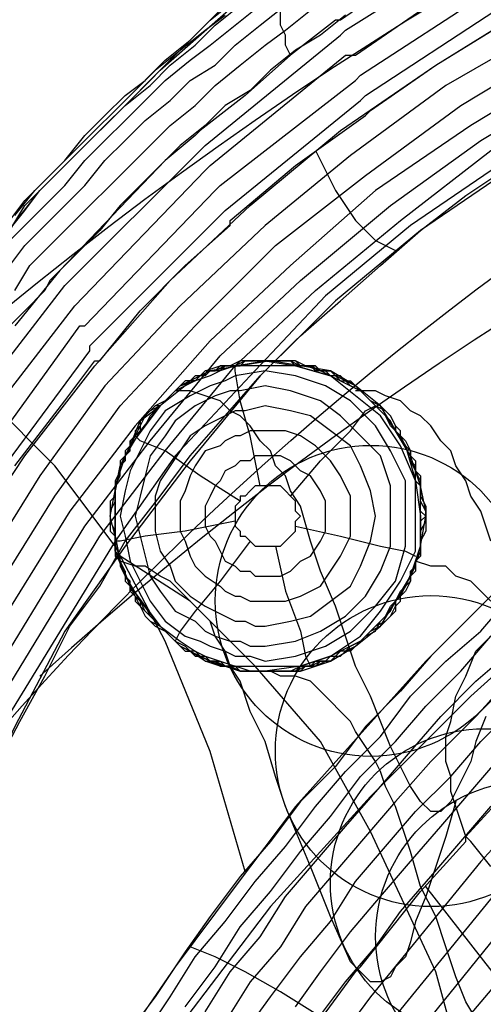
# Model space of a CAD drawing. Units: inches. Extents: x -12.2 to 13.4, y -0.5 to 24.6.
# Drawn here: x -8.9 to -7.1, y 18.4 to 22.2 of the extents above; entities that cross this region are included whole.
import ezdxf

# ---------------------------------------------------------------- set-up
doc = ezdxf.new("R2010")
doc.units = ezdxf.units.IN
doc.layers.add('PDF4_Chair', color=7, linetype='Continuous')
doc.layers.add('PDF4_Glides', color=7, linetype='Continuous', true_color=0x991a1e)

msp = doc.modelspace()

# ---------------------------------------------------------------- linework, layer by layer
at = {"layer": 'PDF4_Chair', "lineweight": 25}
for points in [[(10.5759, 20.5907, 0.193241), (0.5611, 24.3154, 0.193241), (-9.4537, 20.5907)], [(-11.7151, 13.9015, -0.363761), (0.5611, 23.5742), (1.3783, 23.5552), (2.1764, 23.4792), (2.9935, 23.3652), (3.7917, 23.1942), (4.5708, 22.9851), (5.331, 22.7191)], [(9.8918, 19.6595, 0.196918), (0.5611, 23.0801, 0.195961), (-8.7885, 19.6595)]]:
    msp.add_lwpolyline(points, format="xyb", dxfattribs=at)
for points in [[(-3.7907, 23.7643), (-4.3988, 23.6122), (-4.9689, 23.4412), (-5.1779, 23.3842), (-5.1969, 23.3652), (-5.596, 23.2322), (-5.995, 23.0611), (-6.1091, 23.0231), (-6.3751, 22.8901), (-6.6602, 22.7571), (-6.8882, 22.6241), (-7.1352, 22.491), (-7.4013, 22.32), (-7.6483, 22.149), (-7.6673, 22.149), (-7.8384, 22.0159), (-8.0094, 21.8639), (-8.1804, 21.7309), (-8.1994, 21.7119), (-8.3135, 21.6169), (-8.7125, 21.1988), (-8.8836, 20.9898)], [(-10.2138, 18.3863), (-10.1378, 18.5763), (-9.7577, 19.4885), (-9.7387, 19.5265), (-9.5107, 19.9826), (-9.2446, 20.4197), (-9.2066, 20.4767), (-8.6935, 21.1418), (-8.1804, 21.6549), (-8.1614, 21.6739), (-7.6483, 22.092), (-7.6293, 22.111), (-7.1162, 22.434), (-6.6412, 22.7001), (-6.0901, 22.9661), (-5.976, 23.0041), (-5.1589, 23.3082), (-4.9499, 23.3652), (-4.3798, 23.5362), (-3.7907, 23.6882)], [(-10.1568, 18.3103), (-10.0998, 18.5003), (-9.7197, 19.4125), (-9.7007, 19.4315), (-9.4727, 19.9066), (-9.2066, 20.3436), (-9.1686, 20.4007), (-8.6555, 21.0658), (-8.1614, 21.5789), (-8.1424, 21.5979), (-7.6293, 22.0159), (-7.5913, 22.0159), (-7.0972, 22.358), (-6.6222, 22.605), (-6.0711, 22.8711), (-5.957, 22.9281), (-5.1399, 23.2322), (-4.9499, 23.2892), (-4.3608, 23.4602), (-3.7716, 23.5932)], [(-10.0998, 18.2343), (-10.0428, 18.4243), (-9.6627, 19.3365), (-9.6437, 19.3555), (-9.4156, 19.8306), (-9.1686, 20.2676), (-9.1306, 20.3056), (-8.6365, 20.9898), (-8.6175, 20.9898), (-8.1234, 21.5029), (-8.1044, 21.5219), (-7.5913, 21.9209), (-7.5723, 21.9399), (-7.0782, 22.263), (-7.0782, 22.282), (-6.6031, 22.529), (-6.0521, 22.7951), (-5.938, 22.8331), (-5.1209, 23.1371), (-4.9309, 23.2132), (-4.3418, 23.3652), (-3.7526, 23.5172)], [(-9.9857, 18.3483), (-9.6247, 19.2605), (-9.6057, 19.2795), (-9.3776, 19.7355), (-9.1116, 20.1916), (-9.0926, 20.2296), (-8.5985, 20.8947), (-8.5985, 20.9138), (-8.0854, 21.4268), (-7.5723, 21.8449), (-7.5533, 21.8639), (-7.0592, 22.187), (-7.0402, 22.187), (-6.5841, 22.453), (-6.033, 22.7191), (-5.919, 22.7571), (-5.1019, 23.0611), (-4.9119, 23.1181), (-4.3227, 23.2892), (-3.7336, 23.4222)], [(-9.9667, 18.2533), (-9.8147, 18.6524), (-9.6627, 19.0324), (-9.4917, 19.4125), (-9.3016, 19.7926), (-9.0736, 20.1536), (-8.8455, 20.4957), (-8.5795, 20.8377), (-8.2944, 21.1608), (-7.9904, 21.4458), (-7.6483, 21.7309), (-7.2873, 21.9779), (-6.8882, 22.225), (-6.4891, 22.434), (-6.0711, 22.6241), (-5.634, 22.7951), (-5.1969, 22.9661), (-4.7408, 23.0991), (-4.2847, 23.2322), (-3.8097, 23.3462)], [(-3.7907, 23.2512), (-4.2657, 23.1371), (-4.7218, 23.0041), (-5.1589, 22.8711), (-5.615, 22.7191), (-6.033, 22.529), (-6.4511, 22.339), (-6.8502, 22.13), (-7.2493, 21.9019), (-7.6103, 21.6359), (-7.9334, 21.3698), (-8.2564, 21.0658), (-8.5415, 20.7617), (-8.7885, 20.4197), (-9.2256, 19.7165), (-9.4156, 19.3365), (-9.5867, 18.9564), (-9.7577, 18.5763), (-9.8907, 18.1773)], [(-9.8147, 18.1203), (-9.6817, 18.5193), (-9.5297, 18.8994), (-9.3586, 19.2795), (-9.1686, 19.6405), (-8.7315, 20.3436), (-8.4845, 20.6857), (-8.1994, 20.9898), (-7.8954, 21.2938), (-7.5533, 21.5599), (-7.1923, 21.8259), (-6.8122, 22.054), (-6.4131, 22.263), (-5.995, 22.453), (-5.577, 22.6241), (-5.1399, 22.7761), (-4.6838, 22.9281), (-4.2277, 23.0421), (-3.7716, 23.1561)], [(-3.7526, 23.0991), (-4.2087, 22.9851), (-4.6648, 22.8521), (-5.1019, 22.7191), (-5.539, 22.548), (-5.976, 22.377), (-6.3751, 22.187), (-6.7742, 21.9779), (-7.1542, 21.7499), (-7.5153, 21.5029), (-7.8384, 21.2178), (-8.1424, 20.9328), (-8.4275, 20.6097), (-8.6745, 20.2866), (-9.1116, 19.5835), (-9.2826, 19.2225), (-9.4537, 18.8424), (-9.6057, 18.4623), (-9.7577, 18.0632)], [(-9.6817, 18.0252), (-9.5487, 18.4243), (-9.3966, 18.8044), (-9.2256, 19.1654), (-9.0356, 19.5455), (-8.6175, 20.2296), (-8.3705, 20.5527), (-8.1044, 20.8757), (-7.8004, 21.1608), (-7.4583, 21.4458), (-7.1162, 21.6929), (-6.7362, 21.9209), (-6.3371, 22.13), (-5.938, 22.32), (-5.501, 22.491), (-5.0829, 22.6621), (-4.6268, 22.7951), (-4.1897, 22.9281), (-3.7336, 23.0231)], [(-9.4727, 18.3863), (-9.3206, 18.7664), (-9.1686, 19.1464), (-8.9786, 19.5075), (-8.5605, 20.1916), (-8.3135, 20.5147), (-8.0474, 20.8377), (-7.7434, 21.1228), (-7.4203, 21.3888), (-7.0782, 21.6549), (-6.6982, 21.8829), (-6.2991, 22.092), (-5.9, 22.282), (-5.482, 22.453), (-5.0449, 22.605), (-4.6078, 22.7571), (-4.1517, 22.8711), (-3.6956, 22.9851)], [(-3.6766, 22.9471), (-4.1327, 22.8521), (-4.5888, 22.7191), (-5.0069, 22.586), (-5.4439, 22.415), (-5.862, 22.244), (-6.2611, 22.054), (-6.6602, 21.8449), (-7.0212, 21.6169), (-7.3823, 21.3698), (-7.7053, 21.1038), (-7.9904, 20.7997), (-8.2754, 20.4957), (-8.5035, 20.1726), (-8.9216, 19.4885), (-9.1116, 19.1274), (-9.2636, 18.7474), (-9.4156, 18.3673)], [(-3.6576, 22.9471), (-4.1137, 22.8331), (-4.5508, 22.7001), (-4.9879, 22.567), (-5.4249, 22.415), (-5.824, 22.225), (-6.2421, 22.0349), (-6.6222, 21.8259), (-6.9832, 21.5979), (-7.3443, 21.3508), (-7.6673, 21.0848), (-7.9524, 20.7997), (-8.2184, 20.4767), (-8.4655, 20.1536), (-8.6935, 19.8306), (-8.8836, 19.4695), (-9.0546, 19.1084), (-9.2256, 18.7474), (-9.3776, 18.3673)], [(-7.8384, 22.0159), (-7.8574, 22.054), (-7.8574, 22.092), (-7.8764, 22.13), (-7.8764, 22.168), (-7.8764, 22.206), (-7.8764, 22.244), (-7.8764, 22.263), (-7.8764, 22.301), (-7.8764, 22.32), (-7.8574, 22.339), (-7.8384, 22.377), (-7.8384, 22.396), (-7.8194, 22.415), (-7.8004, 22.415), (-7.7814, 22.434), (-7.7434, 22.434)], [(-9.0546, 19.1274), (-8.8645, 19.4885), (-8.7695, 19.6595), (-8.6745, 19.8496), (-8.5605, 20.0016), (-8.4655, 20.1726), (-8.3325, 20.3436), (-8.2184, 20.4957), (-8.0854, 20.6477), (-7.9524, 20.7997), (-7.8004, 20.9518), (-7.6483, 21.0848), (-7.4963, 21.2178), (-7.3443, 21.3508), (-7.1733, 21.4839), (-7.0022, 21.5979), (-6.8122, 21.7119), (-6.6412, 21.8259), (-6.4321, 21.9399), (-6.2231, 22.054), (-5.615, 22.32)], [(-8.9216, 21.3318), (-8.7885, 21.5029), (-8.6365, 21.6549), (-8.4845, 21.8069), (-8.3325, 21.9589), (-8.0094, 22.244)], [(-8.9216, 21.2938), (-8.8455, 21.3698), (-8.7695, 21.4458), (-8.6935, 21.5219), (-8.6175, 21.6169), (-8.5415, 21.6929), (-8.4655, 21.7689), (-8.3895, 21.8449), (-8.3135, 21.9209), (-8.2184, 21.9969), (-8.1424, 22.054), (-8.0474, 22.13), (-7.9524, 22.206)], [(-8.9026, 21.3888), (-8.8455, 21.4648), (-8.7695, 21.5409), (-8.6935, 21.6169), (-8.6175, 21.7119), (-8.5415, 21.7879), (-8.4655, 21.8639), (-8.3895, 21.9209), (-8.3135, 21.9969), (-8.2184, 22.073), (-8.1424, 22.149), (-8.0474, 22.225)], [(-8.9026, 21.2178), (-8.8455, 21.2938), (-8.7695, 21.3698), (-8.6935, 21.4458), (-8.6175, 21.5219), (-8.5415, 21.6169), (-8.4655, 21.6929), (-8.3895, 21.7689), (-8.2944, 21.8449), (-8.2184, 21.9209), (-8.1234, 21.9779), (-8.0474, 22.054), (-7.9524, 22.13), (-7.8574, 22.206)], [(-8.9026, 21.3508), (-8.8455, 21.4458), (-8.7695, 21.5219), (-8.6935, 21.5979), (-8.6175, 21.6739), (-8.5415, 21.7499), (-8.4655, 21.8259), (-8.3705, 21.9019), (-8.2944, 21.9779), (-8.1994, 22.054), (-8.1234, 22.13), (-8.0284, 22.206)], [(-8.9216, 21.3318), (-8.8455, 21.4268), (-8.7885, 21.5029), (-8.7125, 21.5789), (-8.6745, 21.6169), (-8.6365, 21.6549), (-8.5985, 21.6929), (-8.5605, 21.7309), (-8.5225, 21.7689), (-8.4845, 21.8069), (-8.4085, 21.8829), (-8.3705, 21.9209), (-8.3325, 21.9589), (-8.2944, 21.9969), (-8.2564, 22.0349), (-8.1614, 22.111), (-8.0854, 22.168)], [(-7.6293, 22.168), (-7.7243, 22.092), (-7.8194, 22.0349), (-7.9144, 21.9589), (-7.9904, 21.8829), (-8.0854, 21.8259), (-8.1614, 21.7499), (-8.2564, 21.6739), (-8.3325, 21.5979), (-8.3705, 21.5599), (-8.4085, 21.5219), (-8.4465, 21.4839), (-8.4845, 21.4458), (-8.5605, 21.3508), (-8.5985, 21.3128), (-8.6365, 21.2748), (-8.6745, 21.2368), (-8.7125, 21.1988), (-8.7505, 21.1608), (-8.7695, 21.1228), (-8.8455, 21.0468), (-8.9216, 20.9708)], [(-8.8836, 21.1228), (-8.8265, 21.2178), (-8.7505, 21.2938), (-8.6745, 21.3698), (-8.5985, 21.4458), (-8.5225, 21.5219), (-8.4465, 21.5979), (-8.3705, 21.6739), (-8.2944, 21.7499), (-8.1994, 21.8259), (-8.1234, 21.9019), (-8.0284, 21.9779), (-7.9334, 22.054), (-7.8574, 22.111), (-7.7624, 22.187)], [(-8.8836, 21.4078), (-8.8075, 21.5029), (-8.7315, 21.5789), (-8.6555, 21.6549), (-8.5795, 21.7309), (-8.5035, 21.8069), (-8.4275, 21.8829), (-8.3515, 21.9589), (-8.2564, 22.0349), (-8.1804, 22.111), (-8.1044, 22.187)], [(-8.8836, 20.4577), (-8.6935, 20.7047), (-8.5795, 20.8567), (-8.5605, 20.8567), (-8.4085, 21.0468), (-8.2374, 21.2178), (-8.0664, 21.3698), (-8.0664, 21.3888), (-7.8194, 21.5979), (-7.5533, 21.7879), (-7.5343, 21.8069), (-7.2873, 21.9779), (-7.0402, 22.13), (-7.0212, 22.13), (-6.9642, 22.168)], [(-3.6956, 22.092), (-4.3608, 21.8069), (-5.0069, 21.4839), (-5.4629, 21.2178), (-5.862, 20.9518), (-6.2231, 20.6857), (-6.7932, 20.2296), (-7.0592, 19.9826), (-7.3253, 19.7165), (-7.8194, 19.1654), (-8.0474, 18.8614), (-8.2754, 18.5573), (-8.4845, 18.2533)], [(-3.7716, 22.073), (-4.1137, 21.9209), (-4.4558, 21.7689), (-4.7788, 21.5979), (-5.1019, 21.4268), (-5.4249, 21.2368), (-5.748, 21.0278), (-6.0521, 20.8187), (-6.3371, 20.5907), (-6.6222, 20.3627), (-6.9072, 20.1156), (-7.0402, 20.0016), (-7.1733, 19.8686), (-7.3063, 19.7355), (-7.4203, 19.6025), (-7.5533, 19.4695), (-7.6673, 19.3175), (-7.8004, 19.1844), (-7.9144, 19.0324), (-8.0284, 18.8994), (-8.1424, 18.7474), (-8.2374, 18.6143), (-8.3515, 18.4433), (-8.4655, 18.2913)], [(-8.4085, 18.2723), (-8.2944, 18.4433), (-8.1994, 18.5953), (-8.0854, 18.7284), (-7.9714, 18.8804), (-7.8574, 19.0134), (-7.7434, 19.1654), (-7.6293, 19.2985), (-7.4963, 19.4315), (-7.3823, 19.5835), (-7.2493, 19.7165), (-7.1162, 19.8306), (-7.0022, 19.9636), (-6.8692, 20.0966), (-6.5841, 20.3436), (-6.2991, 20.5717), (-5.995, 20.7807), (-5.71, 20.9898), (-5.3869, 21.1988), (-5.0829, 21.3888), (-4.7598, 21.5599), (-4.4368, 21.7309), (-4.0947, 21.8829), (-3.7526, 22.0349)], [(-8.2374, 18.4053), (-8.1234, 18.5573), (-8.0284, 18.7094), (-7.9144, 18.8424), (-7.8004, 18.9944), (-7.6863, 19.1274), (-7.5723, 19.2795), (-7.4393, 19.4125), (-7.3253, 19.5455), (-7.1923, 19.6785), (-7.0782, 19.8116), (-6.9452, 19.9256), (-6.8122, 20.0586), (-6.5271, 20.3056), (-6.2421, 20.5337), (-5.957, 20.7427), (-5.653, 20.9518), (-5.3489, 21.1608), (-5.0259, 21.3318), (-4.7218, 21.5219), (-4.3988, 21.6739), (-4.0567, 21.8259)], [(-8.1614, 18.3863), (-8.0664, 18.5383), (-7.9524, 18.6714), (-7.8574, 18.8234), (-7.7434, 18.9564), (-7.6293, 19.0894), (-7.4963, 19.2415), (-7.3823, 19.3745), (-7.2683, 19.5075), (-7.1352, 19.6405), (-7.0022, 19.7545), (-6.8882, 19.8876), (-6.7552, 20.0206), (-6.4701, 20.2486), (-6.1851, 20.4767), (-5.9, 20.7047), (-5.615, 20.8947), (-5.2919, 21.1038), (-4.9879, 21.2748), (-4.6648, 21.4648), (-4.3418, 21.6169), (-4.0187, 21.7689)], [(-3.9807, 21.7119), (-4.3037, 21.5599), (-4.6268, 21.3888), (-4.9309, 21.2178), (-5.2539, 21.0278), (-5.558, 20.8377), (-5.843, 20.6287), (-6.1281, 20.4197), (-6.4131, 20.1916), (-6.6792, 19.9636), (-6.8122, 19.8306), (-6.9452, 19.7165), (-7.0592, 19.5835), (-7.1923, 19.4505), (-7.3063, 19.3365), (-7.4393, 19.1844), (-7.5533, 19.0514), (-7.6673, 18.9184), (-7.7814, 18.7854), (-7.8764, 18.6333), (-7.9904, 18.5003), (-8.0854, 18.3483)], [(-7.7434, 21.6549), (-7.6673, 21.5029), (-7.5913, 21.3888), (-7.5153, 21.3128), (-7.4393, 21.2748)], [(-3.7907, 21.5979), (-4.4748, 21.3128), (-5.1209, 21.0088), (-5.976, 20.5147), (-6.3751, 20.2296), (-6.7742, 19.9256), (-7.1542, 19.5835), (-7.5343, 19.2034), (-7.9144, 18.7854), (-8.2754, 18.3103), (-8.6175, 17.7972), (-8.9596, 17.2461), (-9.3016, 16.619), (-9.6247, 15.9539), (-9.9477, 15.2127), (-10.2518, 14.4146), (-10.5558, 13.5404), (-10.8599, 12.6093)], [(-8.0094, 18.3103), (-7.9144, 18.4433), (-7.8004, 18.5953), (-7.6863, 18.7284), (-7.5913, 18.8804), (-7.4773, 19.0134), (-7.3633, 19.1464), (-7.2303, 19.2795), (-7.1162, 19.4125), (-7.0022, 19.5265), (-6.8692, 19.6595), (-6.7362, 19.7735), (-6.6031, 19.9066), (-6.3371, 20.1346), (-6.0711, 20.3627), (-5.786, 20.5717), (-5.482, 20.7807), (-5.1969, 20.9708), (-4.8928, 21.1418), (-4.5698, 21.3128), (-4.2657, 21.4839), (-3.9237, 21.6169)], [(-7.8194, 18.4053), (-7.7243, 18.5383), (-7.6103, 18.6904), (-7.4963, 18.8234), (-7.3823, 18.9564), (-7.2683, 19.0894), (-7.1542, 19.2225), (-7.0402, 19.3555), (-6.9072, 19.4695), (-6.7932, 19.6025), (-6.6602, 19.7165), (-6.5461, 19.8306), (-6.2611, 20.0776), (-5.995, 20.2866), (-5.71, 20.4957), (-5.4249, 20.7047), (-5.1209, 20.8947), (-4.8168, 21.0658), (-4.5128, 21.2368), (-4.2087, 21.3888), (-3.8857, 21.5409)], [(-7.7434, 18.3483), (-7.6293, 18.5003), (-7.5153, 18.6333), (-7.4203, 18.7664), (-7.3063, 18.8994), (-7.1923, 19.0324), (-7.0782, 19.1654), (-6.9452, 19.2795), (-6.8312, 19.4125), (-6.7172, 19.5265), (-6.5841, 19.6595), (-6.4511, 19.7735), (-6.2041, 20.0016), (-5.919, 20.2106), (-5.653, 20.4197), (-5.3679, 20.6097), (-5.0639, 20.7997), (-4.7598, 20.9898), (-4.4558, 21.1418), (-4.1517, 21.2938), (-3.8287, 21.4458)], [(-7.8004, 18.2533), (-7.5913, 18.5383), (-7.5723, 18.5573), (-7.3443, 18.8424), (-7.1733, 19.0324), (-7.1733, 19.0514), (-6.9642, 19.2795), (-6.8882, 19.3365), (-6.5271, 19.6975), (-6.4891, 19.7355), (-6.2991, 19.9066), (-6.1661, 20.0206), (-5.862, 20.2676), (-5.824, 20.2866), (-5.3869, 20.6097), (-5.3109, 20.6477), (-5.2349, 20.7047), (-4.8738, 20.9328), (-4.7218, 21.0088), (-4.3988, 21.1798), (-3.9997, 21.3698)], [(-3.9617, 21.2748), (-4.7218, 20.8947), (-4.8168, 20.8187), (-5.1969, 20.5907), (-5.3299, 20.5147), (-5.691, 20.2676), (-5.805, 20.1726), (-6.2421, 19.8306), (-6.4321, 19.6405), (-6.9072, 19.1844), (-7.1162, 18.9564), (-7.5343, 18.4433), (-7.8574, 18.0062)], [(-3.9237, 21.1798), (-4.6648, 20.7807), (-4.7788, 20.7237), (-5.1589, 20.4957), (-5.2919, 20.4007), (-5.634, 20.1536), (-5.748, 20.0776), (-6.1851, 19.7165), (-6.3751, 19.5455), (-6.8312, 19.0894), (-7.0402, 18.8614), (-7.4583, 18.3483)], [(-3.8857, 21.0658), (-4.6268, 20.6857), (-4.7408, 20.6097), (-5.1019, 20.3817), (-5.2349, 20.3056), (-5.577, 20.0586), (-5.691, 19.9636), (-6.1281, 19.6215), (-6.3181, 19.4505), (-6.7742, 18.9944), (-6.9832, 18.7664), (-7.3823, 18.2723)], [(-3.8477, 20.9518), (-4.5888, 20.5717), (-4.6838, 20.5147), (-5.0639, 20.2866), (-5.1779, 20.1916), (-5.52, 19.9636), (-5.653, 19.8686), (-6.0711, 19.5265), (-6.2611, 19.3555), (-6.7172, 18.8994), (-6.9072, 18.6714), (-7.3253, 18.1773)], [(-8.0094, 18.9184), (-8.1424, 19.3745), (-8.3135, 19.7926), (-8.5035, 20.1536), (-8.7315, 20.4577), (-8.9786, 20.7047), (-9.2446, 20.8947)], [(-7.1162, 18.3293), (-7.1733, 18.4243), (-7.2113, 18.5193), (-7.2493, 18.6333), (-7.2873, 18.7474), (-7.3443, 18.8614), (-7.3823, 18.9944), (-7.4203, 19.1084), (-7.4393, 19.1654), (-7.4773, 19.2415), (-7.4963, 19.2985), (-7.5153, 19.3365), (-7.5533, 19.3935), (-7.5913, 19.4505), (-7.6103, 19.4885), (-7.6483, 19.5265), (-7.6863, 19.5645), (-7.7243, 19.6025), (-7.7624, 19.6405), (-7.8194, 19.6595), (-7.8764, 19.6595), (-7.9144, 19.6785), (-7.8004, 19.6785), (-7.6863, 19.7165), (-7.5913, 19.7735), (-7.4963, 19.8496), (-7.4393, 19.9446), (-7.3823, 20.0396), (-7.3443, 20.1536), (-7.3253, 20.2676), (-7.3253, 20.2866), (-7.3443, 20.3817), (-7.3823, 20.4957), (-7.4393, 20.5907), (-7.4963, 20.6857), (-7.5913, 20.7617), (-7.6863, 20.8187), (-7.8004, 20.8377), (-7.9144, 20.8567), (-8.0284, 20.8377), (-8.1424, 20.8187), (-8.2564, 20.7617), (-8.3325, 20.6857), (-8.4085, 20.5907), (-8.4655, 20.4957), (-8.5035, 20.3817), (-8.5035, 20.2676), (-8.5035, 20.2486), (-8.5035, 20.1346), (-8.4655, 20.0396), (-8.4085, 19.9446), (-8.3325, 19.8496), (-8.2564, 19.7735), (-8.1424, 19.7165), (-8.0284, 19.6785), (-7.9144, 19.6785)], [(-7.9144, 20.8567), (-7.9144, 20.8567)], [(-7.0972, 19.5075), (-7.1352, 19.4125), (-7.1542, 19.3365), (-7.1923, 19.2605), (-7.2113, 19.2225), (-7.2303, 19.1844), (-7.2683, 19.1464), (-7.3063, 19.1464), (-7.3443, 19.1844), (-7.3823, 19.2415), (-7.4583, 19.3935), (-7.5343, 19.5835), (-7.5913, 19.6975), (-7.6293, 19.8116), (-7.6673, 19.9256), (-7.7243, 20.0586), (-7.7624, 20.1726), (-7.8004, 20.3056), (-7.8384, 20.3627), (-7.8574, 20.4197), (-7.8954, 20.4577), (-7.9144, 20.5147), (-7.9524, 20.5527), (-7.9904, 20.6097), (-8.0284, 20.6477), (-8.0664, 20.6667), (-8.1044, 20.7047), (-8.1614, 20.7237), (-8.2184, 20.7427), (-8.2564, 20.7427)], [(-7.0782, 20.1726), (-7.1162, 20.2866), (-7.1542, 20.3436), (-7.1733, 20.4007), (-7.2113, 20.4577), (-7.2303, 20.5147), (-7.2683, 20.5527), (-7.3063, 20.6097), (-7.3443, 20.6477), (-7.3823, 20.6667), (-7.4203, 20.7047), (-7.4773, 20.7237), (-7.5153, 20.7427), (-7.5723, 20.7427)], [(-8.5035, 20.2676), (-8.5035, 20.2676)], [(-7.3253, 20.2676), (-7.3253, 20.2676)], [(-7.1162, 17.9112), (-7.2873, 18.5383), (-7.5343, 19.0704), (-7.7243, 19.4125), (-7.9714, 19.6975), (-8.2184, 19.9446), (-8.4845, 20.1156)], [(-7.2113, 19.1844), (-7.2493, 19.0514), (-7.2873, 18.9374), (-7.3253, 18.8234), (-7.3633, 18.7284), (-7.3823, 18.6524), (-7.4013, 18.5953), (-7.4393, 18.5573), (-7.4583, 18.5193), (-7.4963, 18.5003), (-7.5343, 18.5003), (-7.6103, 18.5763), (-7.6863, 18.7474), (-7.7624, 18.9374), (-7.8574, 19.1654), (-7.8954, 19.2795), (-7.9334, 19.4125), (-7.9904, 19.5265), (-8.0284, 19.6405), (-8.0664, 19.6975), (-8.0854, 19.7545), (-8.1234, 19.8116), (-8.1424, 19.8686), (-8.1804, 19.9066), (-8.2184, 19.9446), (-8.2564, 19.9826), (-8.2944, 20.0206), (-8.3325, 20.0396), (-8.3895, 20.0776), (-8.4275, 20.0776), (-8.4845, 20.0966)], [(-7.0782, 19.9446), (-7.1162, 19.9826), (-7.1542, 20.0206), (-7.2113, 20.0396), (-7.2493, 20.0776), (-7.3063, 20.0776), (-7.3633, 20.0966)], [(-7.0782, 18.9374), (-7.1542, 19.0324), (-7.1733, 19.0514), (-7.1923, 19.1084), (-7.2113, 19.1654), (-7.2303, 19.2225), (-7.2303, 19.2795), (-7.2493, 19.3365), (-7.2493, 19.3745), (-7.2493, 19.4315), (-7.2303, 19.4885), (-7.2113, 19.5835), (-7.1733, 19.6595), (-7.1352, 19.7545), (-7.0782, 19.8116)], [(-7.9144, 19.6785), (-7.9144, 19.6785)], [(-7.9144, 19.6785), (-7.9144, 19.6785)], [(-7.1733, 19.0514), (-7.1733, 19.0514)], [(-6.9832, 18.4243), (-7.3253, 18.8614)], [(-7.7243, 18.3673), (-7.8764, 18.4623), (-8.0094, 18.5383), (-8.1234, 18.5953), (-8.2184, 18.6333)]]:
    msp.add_lwpolyline(points, dxfattribs=at)
for centre, radius in [((-7.5334, 19.9455), 0.59), ((-7.3051, 19.3756), 0.5902), ((-7.1019, 18.8758), 0.5845), ((-6.9253, 18.6722), 0.59)]:
    msp.add_circle(centre, radius, dxfattribs=at)
at = {"layer": 'PDF4_Glides', "color": 7, "lineweight": 25}
for points in [[(-7.9524, 20.3817), (-7.9714, 20.3817), (-7.9904, 20.3627), (-8.0094, 20.3436), (-8.0284, 20.3436), (-8.0284, 20.3246), (-8.0474, 20.3056), (-8.0474, 20.2866), (-8.0474, 20.2676), (-8.0474, 20.2486), (-8.0474, 20.2296), (-8.0284, 20.2106), (-8.0284, 20.1916), (-8.0094, 20.1916), (-7.9904, 20.1726), (-7.9714, 20.1536), (-7.9524, 20.1536), (-7.9334, 20.1536), (-7.8954, 20.1536), (-7.8764, 20.1536), (-7.8574, 20.1726), (-7.8384, 20.1916), (-7.8194, 20.2106), (-7.8194, 20.2486), (-7.8004, 20.2676), (-7.8194, 20.2866), (-7.8194, 20.3246), (-7.8384, 20.3436), (-7.8574, 20.3627), (-7.8764, 20.3817), (-7.8954, 20.3817), (-7.9334, 20.3817), (-7.9524, 20.3817), (-7.9714, 20.4767), (-7.9904, 20.5717), (-8.0284, 20.7047), (-8.0474, 20.8187), (-8.0474, 20.8377), (-7.9334, 20.8567), (-7.8194, 20.8377), (-7.6863, 20.7997), (-7.5723, 20.7427), (-7.4773, 20.6477), (-7.4013, 20.5337), (-7.3633, 20.4007), (-7.3443, 20.2676), (-7.3443, 20.1346), (-7.4013, 20.0016), (-7.4773, 19.8876), (-7.5723, 19.7926), (-7.6863, 19.7355), (-7.8004, 19.6975), (-7.9334, 19.6785), (-7.9904, 19.6785), (-8.0474, 19.6975), (-8.1044, 19.6975), (-8.1614, 19.7165), (-8.2184, 19.7545), (-8.2564, 19.7735), (-8.3325, 19.8496), (-8.4085, 19.9256), (-8.4465, 20.0016), (-8.4845, 20.0966), (-8.5035, 20.1916), (-8.5225, 20.2676), (-8.5035, 20.3627), (-8.4845, 20.4577), (-8.4465, 20.5337), (-8.4085, 20.6287), (-8.3325, 20.6857), (-8.2564, 20.7617), (-8.1994, 20.7807), (-8.1614, 20.8187), (-8.1044, 20.8377), (-8.0474, 20.8377)], [(-7.9334, 19.6785), (-7.8954, 19.6785), (-7.8574, 19.6785), (-7.8384, 19.6785), (-7.8004, 19.6975), (-7.7814, 19.6975), (-7.7434, 19.6975), (-7.7053, 19.7165), (-7.6863, 19.7355), (-7.6483, 19.7355), (-7.6293, 19.7545), (-7.5913, 19.7735), (-7.5723, 19.7926), (-7.5533, 19.8116), (-7.5153, 19.8306), (-7.4963, 19.8686), (-7.4773, 19.8876), (-7.4583, 19.9066), (-7.4393, 19.9446), (-7.4203, 19.9826), (-7.4013, 20.0016), (-7.3823, 20.0396), (-7.3633, 20.0776), (-7.3633, 20.0966), (-7.3443, 20.1346), (-7.3443, 20.1726), (-7.3443, 20.1916), (-7.3443, 20.2296), (-7.3443, 20.2676), (-7.3443, 20.3056), (-7.3443, 20.3436), (-7.3443, 20.3817), (-7.3633, 20.4007), (-7.3633, 20.4387), (-7.3823, 20.4767), (-7.3823, 20.5147), (-7.4013, 20.5337), (-7.4203, 20.5717), (-7.4393, 20.5907), (-7.4583, 20.6287), (-7.4773, 20.6477), (-7.4963, 20.6667), (-7.5343, 20.7047), (-7.5533, 20.7237), (-7.5723, 20.7427), (-7.6103, 20.7617), (-7.6293, 20.7807), (-7.6673, 20.7997), (-7.6863, 20.7997), (-7.7243, 20.8187), (-7.7434, 20.8377), (-7.7814, 20.8377), (-7.8194, 20.8377), (-7.8384, 20.8567), (-7.8764, 20.8567), (-7.8954, 20.8567), (-7.9334, 20.8567), (-7.9714, 20.8567), (-7.9904, 20.8567), (-8.0284, 20.8567), (-8.0474, 20.8377), (-8.0854, 20.8377), (-8.1044, 20.8377), (-8.1234, 20.8187), (-8.1614, 20.8187), (-8.1804, 20.7997), (-8.1994, 20.7807), (-8.2374, 20.7807), (-8.2564, 20.7617), (-8.2754, 20.7427), (-8.2944, 20.7237), (-8.3135, 20.7047), (-8.3325, 20.6857), (-8.3515, 20.6857), (-8.3705, 20.6667), (-8.3895, 20.6477), (-8.4085, 20.6287), (-8.4085, 20.6097), (-8.4275, 20.5717), (-8.4465, 20.5527), (-8.4465, 20.5337), (-8.4655, 20.5147), (-8.4655, 20.4957), (-8.4845, 20.4767), (-8.4845, 20.4577), (-8.4845, 20.4387), (-8.5035, 20.4007), (-8.5035, 20.3817), (-8.5035, 20.3627), (-8.5035, 20.3436), (-8.5225, 20.3246), (-8.5225, 20.2866), (-8.5225, 20.2676), (-8.5225, 20.2486), (-8.5225, 20.2106), (-8.5035, 20.1916), (-8.5035, 20.1536), (-8.5035, 20.1346), (-8.5035, 20.1156), (-8.4845, 20.0966), (-8.4845, 20.0776), (-8.4655, 20.0396), (-8.4655, 20.0206), (-8.4465, 20.0016), (-8.4465, 19.9826), (-8.4275, 19.9636), (-8.4275, 19.9446), (-8.4085, 19.9256), (-8.3895, 19.9066), (-8.3705, 19.8876), (-8.3515, 19.8686), (-8.3325, 19.8496), (-8.3135, 19.8306), (-8.2944, 19.8116), (-8.2754, 19.7926), (-8.2564, 19.7735), (-8.2374, 19.7545), (-8.2184, 19.7545), (-8.1804, 19.7355), (-8.1614, 19.7165), (-8.1234, 19.7165), (-8.1044, 19.6975), (-8.0854, 19.6975), (-8.0474, 19.6975), (-8.0284, 19.6785), (-7.9904, 19.6785), (-7.9714, 19.6785), (-7.9334, 19.6785), (-7.9144, 19.6785), (-7.9524, 19.6785), (-7.9714, 19.6785), (-8.0094, 19.6785), (-8.0284, 19.6785), (-8.0664, 19.6975), (-8.0854, 19.6975), (-8.1234, 19.7165), (-8.1424, 19.7165), (-8.1804, 19.7355), (-8.1994, 19.7545), (-8.2184, 19.7545), (-8.2564, 19.7735), (-8.2754, 19.7926), (-8.2944, 19.8116), (-8.3135, 19.8306), (-8.3325, 19.8496), (-8.3515, 19.8686), (-8.3705, 19.8876), (-8.3895, 19.9066), (-8.4085, 19.9446), (-8.4275, 19.9636), (-8.4465, 19.9826), (-8.4465, 20.0206), (-8.4655, 20.0396), (-8.4655, 20.0586), (-8.4845, 20.0966), (-8.4845, 20.1156), (-8.5035, 20.1346), (-8.5035, 20.1726), (-8.5035, 20.1916), (-8.5035, 20.2106), (-8.5035, 20.2486), (-8.5035, 20.2676), (-8.5035, 20.2866), (-8.5035, 20.3246), (-8.5035, 20.3627), (-8.5035, 20.3817), (-8.4845, 20.4197), (-8.4845, 20.4387), (-8.4845, 20.4577), (-8.4655, 20.4957), (-8.4465, 20.5147), (-8.4465, 20.5527), (-8.4275, 20.5717), (-8.4085, 20.5907), (-8.3895, 20.6097), (-8.3705, 20.6477), (-8.3515, 20.6667), (-8.3325, 20.6857), (-8.3135, 20.7047), (-8.2944, 20.7237), (-8.2754, 20.7427), (-8.2564, 20.7617), (-8.2184, 20.7807), (-8.1994, 20.7807), (-8.1804, 20.7997), (-8.1424, 20.8187), (-8.1234, 20.8187), (-8.0854, 20.8377), (-8.0664, 20.8377), (-8.0284, 20.8377), (-8.0094, 20.8567), (-7.9714, 20.8567), (-7.9524, 20.8567), (-7.9144, 20.8567), (-7.8954, 20.8567), (-7.8574, 20.8567), (-7.8384, 20.8567), (-7.8004, 20.8377), (-7.7814, 20.8377), (-7.7434, 20.8377), (-7.7243, 20.8187), (-7.6863, 20.8187), (-7.6673, 20.7997), (-7.6483, 20.7807), (-7.6103, 20.7807), (-7.5913, 20.7617), (-7.5723, 20.7427), (-7.5533, 20.7237), (-7.5343, 20.7047), (-7.4963, 20.6857), (-7.4773, 20.6667), (-7.4583, 20.6477), (-7.4393, 20.6097), (-7.4393, 20.5907), (-7.4203, 20.5717), (-7.4013, 20.5527), (-7.3823, 20.5147), (-7.3823, 20.4957), (-7.3633, 20.4767), (-7.3633, 20.4387), (-7.3443, 20.4197), (-7.3443, 20.3817), (-7.3443, 20.3627), (-7.3443, 20.3436), (-7.3253, 20.3056), (-7.3253, 20.2866), (-7.3253, 20.2676), (-7.3253, 20.2296), (-7.3253, 20.2106), (-7.3443, 20.1726), (-7.3443, 20.1536), (-7.3443, 20.1156), (-7.3633, 20.0966), (-7.3633, 20.0586), (-7.3823, 20.0396), (-7.3823, 20.0206), (-7.4013, 19.9826), (-7.4203, 19.9636), (-7.4393, 19.9446), (-7.4393, 19.9066), (-7.4583, 19.8876), (-7.4773, 19.8686), (-7.4963, 19.8496), (-7.5343, 19.8306), (-7.5533, 19.8116), (-7.5723, 19.7926), (-7.5913, 19.7735), (-7.6103, 19.7545), (-7.6483, 19.7545), (-7.6673, 19.7355), (-7.6863, 19.7165), (-7.7243, 19.7165), (-7.7434, 19.6975), (-7.7814, 19.6975), (-7.8004, 19.6785), (-7.8384, 19.6785), (-7.8574, 19.6785), (-7.8954, 19.6785), (-7.9144, 19.6785)], [(-7.7243, 20.8187), (-7.7814, 20.8377), (-7.8194, 20.8567), (-7.8764, 20.8567), (-7.9144, 20.8567), (-7.9524, 20.8567), (-7.9714, 20.8567), (-8.0094, 20.8567), (-8.0284, 20.8567), (-8.0474, 20.8377), (-8.0854, 20.8377), (-8.1044, 20.8187), (-8.1424, 20.8187), (-8.1614, 20.7997), (-8.1994, 20.7997), (-8.2184, 20.7807), (-8.2374, 20.7617), (-8.2754, 20.7427), (-8.2944, 20.7237), (-8.3135, 20.7047), (-8.3325, 20.6857), (-8.3515, 20.6667), (-8.3705, 20.6477), (-8.3895, 20.6097), (-8.4085, 20.5907), (-8.4275, 20.5717), (-8.4465, 20.5337), (-8.4655, 20.5147), (-8.4655, 20.4767), (-8.4845, 20.4577), (-8.4845, 20.4387), (-8.5035, 20.4007), (-8.5035, 20.3817), (-8.5035, 20.3436), (-8.5035, 20.3246), (-8.5035, 20.2866), (-8.5035, 20.2676), (-8.5035, 20.2486), (-8.5035, 20.2106), (-8.5035, 20.1916), (-8.5035, 20.1536), (-8.5035, 20.1346), (-8.4845, 20.0966), (-8.4845, 20.0776), (-8.4655, 20.0586), (-8.4655, 20.0206), (-8.4465, 20.0016), (-8.4275, 19.9636), (-8.4085, 19.9446), (-8.3895, 19.9256), (-8.3705, 19.8876), (-8.3515, 19.8686), (-8.3325, 19.8496), (-8.3135, 19.8306), (-8.2944, 19.8116), (-8.2754, 19.7926), (-8.2374, 19.7735), (-8.2184, 19.7545), (-8.1994, 19.7355), (-8.1614, 19.7355), (-8.1424, 19.7165), (-8.1044, 19.7165), (-8.0854, 19.6975), (-8.0474, 19.6975), (-8.0284, 19.6785), (-8.0094, 19.6785), (-7.9714, 19.6785), (-7.9524, 19.6785), (-7.9144, 19.6785), (-7.8954, 19.6785), (-7.8764, 19.6785), (-7.8384, 19.6785), (-7.8194, 19.6785), (-7.7814, 19.6975), (-7.7624, 19.6975), (-7.7243, 19.7165), (-7.7053, 19.7165), (-7.6863, 19.7355), (-7.6483, 19.7355), (-7.6293, 19.7545), (-7.5913, 19.7735), (-7.5723, 19.7926), (-7.5533, 19.8116), (-7.5343, 19.8306), (-7.4963, 19.8496), (-7.4773, 19.8686), (-7.4583, 19.8876), (-7.4393, 19.9256), (-7.4203, 19.9446), (-7.4203, 19.9636), (-7.4013, 20.0016), (-7.3823, 20.0206), (-7.3823, 20.0586), (-7.3633, 20.0776), (-7.3633, 20.0966), (-7.3443, 20.1346), (-7.3443, 20.1536), (-7.3443, 20.1916), (-7.3443, 20.2106), (-7.3253, 20.2486), (-7.3253, 20.2676), (-7.3253, 20.2866), (-7.3443, 20.3246), (-7.3443, 20.3436), (-7.3443, 20.3817), (-7.3443, 20.4007), (-7.3633, 20.4387), (-7.3633, 20.4577), (-7.3823, 20.4767), (-7.3823, 20.5147), (-7.4013, 20.5337), (-7.4203, 20.5717), (-7.4203, 20.5907), (-7.4393, 20.6097), (-7.4583, 20.6477), (-7.4773, 20.6667), (-7.4963, 20.6857), (-7.5343, 20.7047), (-7.5533, 20.7237), (-7.5723, 20.7427), (-7.5913, 20.7617), (-7.6293, 20.7807), (-7.6483, 20.7997), (-7.6863, 20.7997), (-7.7053, 20.8187), (-7.7243, 20.8187), (-7.7624, 20.8377), (-7.7814, 20.8377), (-7.8194, 20.8567), (-7.8384, 20.8567), (-7.8764, 20.8567), (-7.8954, 20.8567), (-7.9144, 20.8567), (-7.9524, 20.8567), (-7.9714, 20.8567), (-8.0094, 20.8567), (-8.0284, 20.8567), (-8.0664, 20.8377), (-8.0854, 20.8377), (-8.1044, 20.8187), (-8.1424, 20.8187), (-8.1614, 20.7997), (-8.1994, 20.7997), (-8.2184, 20.7807), (-8.2374, 20.7617), (-8.2754, 20.7427), (-8.2944, 20.7237), (-8.3135, 20.7047), (-8.3325, 20.6857), (-8.3705, 20.6667), (-8.3895, 20.6477), (-8.4085, 20.6097), (-8.4085, 20.5907), (-8.4275, 20.5717), (-8.4465, 20.5337), (-8.4655, 20.5147), (-8.4655, 20.4767), (-8.4845, 20.4577), (-8.4845, 20.4387), (-8.5035, 20.4007), (-8.5035, 20.3817), (-8.5035, 20.3436), (-8.5035, 20.3246), (-8.5225, 20.2866), (-8.5225, 20.2676), (-8.5225, 20.2486), (-8.5035, 20.2106), (-8.5035, 20.1916), (-8.5035, 20.1536), (-8.5035, 20.1346), (-8.4845, 20.0966), (-8.4845, 20.0776), (-8.4655, 20.0586), (-8.4655, 20.0206), (-8.4465, 20.0016), (-8.4275, 19.9636), (-8.4085, 19.9446), (-8.4085, 19.9256), (-8.3895, 19.8876), (-8.3705, 19.8686), (-8.3325, 19.8496), (-8.3135, 19.8306), (-8.2944, 19.8116), (-8.2754, 19.7926), (-8.2374, 19.7735), (-8.2184, 19.7545), (-8.1994, 19.7355), (-8.1614, 19.7355), (-8.1424, 19.7165), (-8.1044, 19.7165), (-8.0854, 19.6975), (-8.0664, 19.6975), (-8.0284, 19.6785), (-8.0094, 19.6785), (-7.9714, 19.6785), (-7.9524, 19.6785), (-7.9144, 19.6785), (-7.8954, 19.6785), (-7.8574, 19.6785), (-7.8384, 19.6785), (-7.8004, 19.6785), (-7.7814, 19.6975), (-7.7434, 19.6975), (-7.7243, 19.7165), (-7.6863, 19.7165)], [(-8.1424, 19.7165), (-8.1044, 19.6975), (-8.0854, 19.6975), (-8.0474, 19.6975), (-8.0284, 19.6785), (-8.0094, 19.6785), (-7.9714, 19.6785), (-7.9524, 19.6785), (-7.9334, 19.6785), (-7.8954, 19.6785), (-7.8764, 19.6785), (-7.8384, 19.6785), (-7.8194, 19.6785), (-7.7814, 19.6975), (-7.7624, 19.6975), (-7.7434, 19.7165), (-7.7053, 19.7165), (-7.6863, 19.7355), (-7.6483, 19.7355), (-7.6293, 19.7545), (-7.6103, 19.7735), (-7.5723, 19.7926), (-7.5533, 19.8116), (-7.5343, 19.8306), (-7.5153, 19.8496), (-7.4773, 19.8686), (-7.4583, 19.8876), (-7.4393, 19.9256), (-7.4393, 19.9446), (-7.4203, 19.9636), (-7.4013, 20.0016), (-7.3823, 20.0206), (-7.3823, 20.0586), (-7.3633, 20.0776), (-7.3633, 20.0966), (-7.3443, 20.1346), (-7.3443, 20.1536), (-7.3443, 20.1916), (-7.3443, 20.2106), (-7.3443, 20.2486), (-7.3253, 20.2676), (-7.3443, 20.2866), (-7.3443, 20.3246), (-7.3443, 20.3436), (-7.3443, 20.3817), (-7.3443, 20.4007), (-7.3633, 20.4387), (-7.3633, 20.4577), (-7.3823, 20.4767), (-7.3823, 20.5147), (-7.4013, 20.5337), (-7.4203, 20.5717), (-7.4393, 20.5907), (-7.4393, 20.6097), (-7.4583, 20.6477), (-7.4773, 20.6667), (-7.5153, 20.6857), (-7.5343, 20.7047), (-7.5533, 20.7237), (-7.5723, 20.7427), (-7.6103, 20.7617), (-7.6293, 20.7807), (-7.6483, 20.7997), (-7.6863, 20.7997), (-7.7053, 20.8187), (-7.7434, 20.8187), (-7.7624, 20.8377), (-7.7814, 20.8377), (-7.8194, 20.8567), (-7.8384, 20.8567), (-7.8764, 20.8567), (-7.8954, 20.8567), (-7.9334, 20.8567), (-7.9524, 20.8567), (-7.9714, 20.8567), (-8.0094, 20.8567), (-8.0284, 20.8567), (-8.0664, 20.8377), (-8.0854, 20.8377), (-8.1234, 20.8187), (-8.1424, 20.8187), (-8.1614, 20.7997), (-8.1994, 20.7997), (-8.2184, 20.7807), (-8.2564, 20.7617), (-8.2754, 20.7427), (-8.2944, 20.7237), (-8.3135, 20.7047), (-8.3515, 20.6857), (-8.3705, 20.6667), (-8.3895, 20.6477), (-8.4085, 20.6097), (-8.4275, 20.5907), (-8.4275, 20.5717), (-8.4465, 20.5337), (-8.4655, 20.5147), (-8.4655, 20.4767), (-8.4845, 20.4577), (-8.4845, 20.4387), (-8.5035, 20.4007), (-8.5035, 20.3817), (-8.5035, 20.3436), (-8.5035, 20.3246), (-8.5225, 20.2866), (-8.5225, 20.2676), (-8.5225, 20.2486), (-8.5225, 20.2106), (-8.5035, 20.1916), (-8.5035, 20.1536), (-8.5035, 20.1346), (-8.4845, 20.0966), (-8.4845, 20.0776), (-8.4655, 20.0586), (-8.4655, 20.0206), (-8.4465, 20.0016), (-8.4275, 19.9636), (-8.4275, 19.9446), (-8.4085, 19.9256), (-8.3895, 19.8876), (-8.3705, 19.8686), (-8.3515, 19.8496), (-8.3135, 19.8306), (-8.2944, 19.8116), (-8.2754, 19.7926), (-8.2564, 19.7735), (-8.2184, 19.7545), (-8.1994, 19.7355), (-8.1614, 19.7355), (-8.1424, 19.7165), (-8.1234, 19.7165), (-8.0854, 19.6975), (-8.0664, 19.6975), (-8.0284, 19.6785), (-8.0094, 19.6785), (-7.9714, 19.6785), (-7.9524, 19.6785), (-7.9334, 19.6785), (-7.8954, 19.6785), (-7.8764, 19.6785), (-7.8384, 19.6785), (-7.8194, 19.6785), (-7.8004, 19.6975), (-7.7624, 19.6975), (-7.7434, 19.7165), (-7.7053, 19.7165), (-7.6863, 19.7355), (-7.6483, 19.7355), (-7.6293, 19.7545), (-7.6103, 19.7735), (-7.5723, 19.7926), (-7.5533, 19.8116), (-7.5343, 19.8306), (-7.5153, 19.8496), (-7.4963, 19.8686), (-7.4773, 19.8876), (-7.4583, 19.9256), (-7.4393, 19.9446), (-7.4203, 19.9636), (-7.4013, 20.0016), (-7.3823, 20.0206), (-7.3823, 20.0586), (-7.3633, 20.0776), (-7.3633, 20.0966), (-7.3443, 20.1346), (-7.3443, 20.1536), (-7.3443, 20.1916), (-7.3443, 20.2106), (-7.3443, 20.2486), (-7.3443, 20.2676), (-7.3443, 20.2866), (-7.3443, 20.3246), (-7.3443, 20.3436), (-7.3443, 20.3817), (-7.3443, 20.4007), (-7.3633, 20.4387), (-7.3633, 20.4577), (-7.3823, 20.4767), (-7.3823, 20.5147), (-7.4013, 20.5337), (-7.4203, 20.5717), (-7.4393, 20.5907), (-7.4583, 20.6097), (-7.4773, 20.6477), (-7.4963, 20.6667), (-7.5153, 20.6857), (-7.5343, 20.7047), (-7.5533, 20.7237), (-7.5723, 20.7427), (-7.6103, 20.7617), (-7.6293, 20.7807), (-7.6483, 20.7997), (-7.6863, 20.7997), (-7.7053, 20.8187), (-7.7434, 20.8187), (-7.7624, 20.8377), (-7.8004, 20.8377), (-7.8194, 20.8567), (-7.8384, 20.8567), (-7.8764, 20.8567), (-7.8954, 20.8567), (-7.9334, 20.8567), (-7.9524, 20.8567), (-7.9904, 20.8567), (-8.0094, 20.8567), (-8.0474, 20.8377), (-8.0664, 20.8377), (-8.1044, 20.8377), (-8.1234, 20.8187), (-8.1614, 20.8187)], [(-7.9144, 20.8567), (-7.9144, 20.8567)], [(-8.0474, 20.8377), (-8.0474, 20.8377)], [(-8.2564, 20.7427), (-8.2754, 20.7427)], [(-7.5723, 20.7427), (-7.5913, 20.7427)], [(-7.8384, 20.3436), (-7.7243, 20.4767), (-7.6103, 20.5907), (-7.5533, 20.6667), (-7.5153, 20.6857)], [(-8.0284, 20.3246), (-8.1804, 20.4197), (-8.3135, 20.5147), (-8.4085, 20.5527), (-8.4275, 20.5717)], [(-7.9524, 20.3817), (-7.9524, 20.3817)], [(-8.5035, 20.2676), (-8.5035, 20.2676)], [(-7.3253, 20.2676), (-7.3253, 20.2676)], [(-8.0474, 20.2486), (-8.2374, 20.2106), (-8.3895, 20.1916), (-8.4845, 20.1726), (-8.5035, 20.1726)], [(-7.8194, 20.2296), (-7.6483, 20.1916), (-7.4963, 20.1536), (-7.4013, 20.1346), (-7.3633, 20.1156)], [(-7.9904, 20.1726), (-8.1044, 20.0206), (-8.1994, 19.9066), (-8.2564, 19.8306), (-8.2754, 19.7926)], [(-7.8954, 20.1536), (-7.8574, 19.9826), (-7.8004, 19.8306), (-7.7814, 19.7355), (-7.7624, 19.6975)], [(-8.4845, 20.0966), (-8.4845, 20.0966)], [(-7.3633, 20.0966), (-7.3633, 20.0966)], [(-7.9144, 19.6785), (-7.9144, 19.6785)]]:
    msp.add_lwpolyline(points, dxfattribs=at)
for points in [[(-8.0474, 20.8377), (-8.1044, 20.8187), (-8.1424, 20.7997), (-8.1994, 20.7807), (-8.2374, 20.7617), (-8.3325, 20.6857), (-8.3895, 20.6097), (-8.4465, 20.5337), (-8.4845, 20.4577), (-8.5035, 20.3627), (-8.5035, 20.2676), (-8.5035, 20.1916), (-8.4845, 20.0966), (-8.4465, 20.0016), (-8.3895, 19.9256), (-8.3325, 19.8496), (-8.2564, 19.7926), (-8.1994, 19.7545), (-8.1614, 19.7355), (-8.1044, 19.7165), (-8.0474, 19.6975), (-7.9904, 19.6975), (-7.9334, 19.6975), (-7.8004, 19.6975), (-7.6863, 19.7355), (-7.5723, 19.8116), (-7.4963, 19.9066), (-7.4203, 20.0206), (-7.3633, 20.1346), (-7.3633, 20.2676), (-7.3633, 20.4007), (-7.4203, 20.5337), (-7.4963, 20.6477), (-7.5913, 20.7237), (-7.6863, 20.7997), (-7.8194, 20.8377), (-7.9334, 20.8377)], [(-8.0474, 20.7997), (-8.0854, 20.7807), (-8.1424, 20.7617), (-8.1804, 20.7427), (-8.2184, 20.7237), (-8.3135, 20.6667), (-8.3705, 20.5907), (-8.4085, 20.5147), (-8.4465, 20.4387), (-8.4655, 20.3627), (-8.4845, 20.2676), (-8.4655, 20.1916), (-8.4465, 20.0966), (-8.4085, 20.0206), (-8.3705, 19.9446), (-8.3135, 19.8686), (-8.2374, 19.8116), (-8.1804, 19.7926), (-8.1424, 19.7735), (-8.0854, 19.7545), (-8.0474, 19.7355), (-7.9904, 19.7355), (-7.9334, 19.7165), (-7.8194, 19.7355), (-7.7053, 19.7735), (-7.6103, 19.8306), (-7.5153, 19.9256), (-7.4393, 20.0206), (-7.4013, 20.1536), (-7.4013, 20.2676), (-7.4013, 20.4007), (-7.4583, 20.5147), (-7.5153, 20.6097), (-7.6103, 20.7047), (-7.7053, 20.7617), (-7.8194, 20.7997), (-7.9334, 20.8187)], [(-8.0284, 20.7427), (-8.0664, 20.7427), (-8.1234, 20.7237), (-8.1614, 20.7047), (-8.1994, 20.6857), (-8.2754, 20.6287), (-8.3135, 20.5717), (-8.3705, 20.4957), (-8.3895, 20.4197), (-8.4085, 20.3436), (-8.4275, 20.2676), (-8.4085, 20.1916), (-8.3895, 20.1156), (-8.3705, 20.0396), (-8.3325, 19.9826), (-8.2754, 19.9066), (-8.1994, 19.8686), (-8.1614, 19.8306), (-8.1234, 19.8116), (-8.0664, 19.7926), (-8.0284, 19.7926), (-7.9904, 19.7735), (-7.9334, 19.7735), (-7.8194, 19.7926), (-7.7243, 19.8306), (-7.6293, 19.8876), (-7.5533, 19.9636), (-7.4963, 20.0586), (-7.4583, 20.1536), (-7.4583, 20.2676), (-7.4583, 20.3817), (-7.4963, 20.4957), (-7.5723, 20.5717), (-7.6483, 20.6477), (-7.7243, 20.7047), (-7.8384, 20.7427), (-7.9334, 20.7617)], [(-8.0094, 20.6667), (-8.0474, 20.6667), (-8.0854, 20.6477), (-8.1234, 20.6287), (-8.1614, 20.6097), (-8.2184, 20.5717), (-8.2564, 20.5147), (-8.2944, 20.4577), (-8.3325, 20.4007), (-8.3515, 20.3436), (-8.3515, 20.2676), (-8.3515, 20.2106), (-8.3325, 20.1346), (-8.2944, 20.0776), (-8.2754, 20.0206), (-8.2184, 19.9636), (-8.1614, 19.9256), (-8.1234, 19.9066), (-8.0854, 19.8876), (-8.0474, 19.8686), (-8.0094, 19.8686), (-7.9714, 19.8496), (-7.9334, 19.8496), (-7.8384, 19.8686), (-7.7624, 19.8876), (-7.6863, 19.9446), (-7.6103, 20.0016), (-7.5723, 20.0776), (-7.5343, 20.1726), (-7.5153, 20.2676), (-7.5343, 20.3627), (-7.5723, 20.4577), (-7.6103, 20.5337), (-7.6863, 20.5907), (-7.7624, 20.6477), (-7.8384, 20.6667), (-7.9334, 20.6857)], [(-7.9904, 20.5907), (-8.0284, 20.5717), (-8.0474, 20.5717), (-8.0854, 20.5527), (-8.1044, 20.5337), (-8.1614, 20.5147), (-8.1994, 20.4577), (-8.2184, 20.4197), (-8.2374, 20.3627), (-8.2564, 20.3246), (-8.2564, 20.2676), (-8.2564, 20.2106), (-8.2374, 20.1726), (-8.2184, 20.1156), (-8.1994, 20.0776), (-8.1614, 20.0396), (-8.1044, 20.0016), (-8.0854, 19.9826), (-8.0474, 19.9636), (-8.0284, 19.9636), (-7.9904, 19.9446), (-7.9714, 19.9446), (-7.9334, 19.9446), (-7.8574, 19.9446), (-7.8004, 19.9636), (-7.7243, 20.0016), (-7.6863, 20.0586), (-7.6483, 20.1156), (-7.6103, 20.1916), (-7.6103, 20.2676), (-7.6103, 20.3436), (-7.6483, 20.4197), (-7.6863, 20.4767), (-7.7434, 20.5337), (-7.8004, 20.5717), (-7.8574, 20.5907), (-7.9334, 20.5907)], [(-7.9714, 20.4957), (-7.9904, 20.4767), (-8.0094, 20.4767), (-8.0284, 20.4767), (-8.0474, 20.4577), (-8.0854, 20.4387), (-8.1044, 20.4007), (-8.1234, 20.3817), (-8.1424, 20.3436), (-8.1614, 20.3056), (-8.1614, 20.2676), (-8.1614, 20.2296), (-8.1424, 20.1916), (-8.1234, 20.1726), (-8.1044, 20.1346), (-8.0854, 20.0966), (-8.0474, 20.0776), (-8.0284, 20.0586), (-8.0094, 20.0586), (-7.9904, 20.0586), (-7.9714, 20.0396), (-7.9524, 20.0396), (-7.9334, 20.0396), (-7.8764, 20.0396), (-7.8384, 20.0586), (-7.8004, 20.0966), (-7.7624, 20.1156), (-7.7243, 20.1726), (-7.7053, 20.2106), (-7.7053, 20.2676), (-7.7053, 20.3246), (-7.7243, 20.3627), (-7.7624, 20.4197), (-7.8004, 20.4387), (-7.8384, 20.4767), (-7.8764, 20.4957), (-7.9334, 20.4957)], [(-7.9524, 20.3817), (-7.9714, 20.3817), (-7.9904, 20.3627), (-8.0094, 20.3436), (-8.0284, 20.3436), (-8.0284, 20.3246), (-8.0474, 20.3056), (-8.0474, 20.2866), (-8.0474, 20.2676), (-8.0474, 20.2486), (-8.0474, 20.2296), (-8.0284, 20.2106), (-8.0284, 20.1916), (-8.0094, 20.1916), (-7.9904, 20.1726), (-7.9714, 20.1536), (-7.9524, 20.1536), (-7.9334, 20.1536), (-7.8954, 20.1536), (-7.8764, 20.1536), (-7.8574, 20.1726), (-7.8384, 20.1916), (-7.8194, 20.2106), (-7.8194, 20.2486), (-7.8004, 20.2676), (-7.8194, 20.2866), (-7.8194, 20.3246), (-7.8384, 20.3436), (-7.8574, 20.3627), (-7.8764, 20.3817), (-7.8954, 20.3817), (-7.9334, 20.3817)]]:
    msp.add_lwpolyline(points, close=True, dxfattribs=at)

doc.saveas('drawing.dxf')
